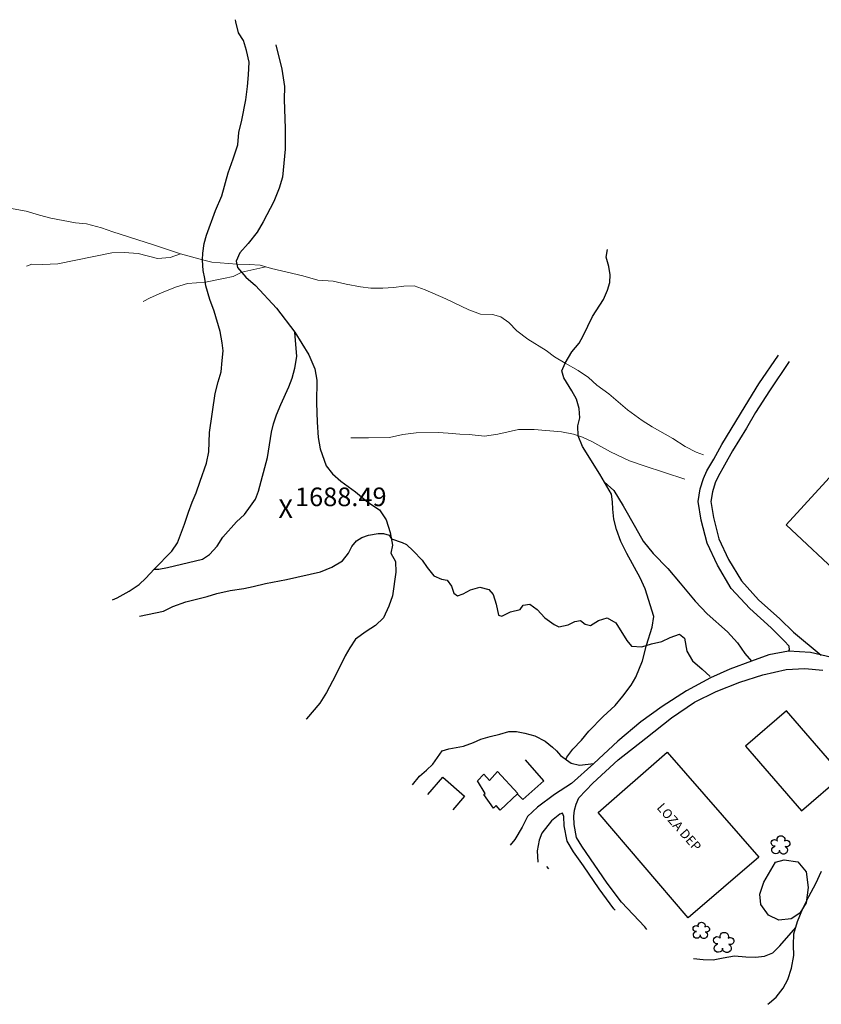
# Model space of a CAD drawing. Units: metres. Extents: x 333700 to 357662, y 8661297 to 8676630.
# Drawn here: x 335766 to 335938, y 8662797 to 8663009 of the extents above; entities that cross this region are included whole.
import ezdxf

# ---------------------------------------------------------------- set-up
doc = ezdxf.new("R2010")
doc.units = ezdxf.units.M
doc.header["$MEASUREMENT"] = 0
for name, pattern in [('$RECOVER_180521101436-1', [0]), ('DGN Style 2', [832.4819274925803, 499.4891564955482, -332.9927709970322]), ('DGN Style 4', [1332.8035659156214, 665.9855419940643, -332.9927709970322, 0.8324819274925803, -332.9927709970322])]:
    doc.linetypes.add(name, pattern=pattern)
for name, color, linetype in [('Arbol', 3, 'Continuous'), ('Area Construida', 7, 'Continuous'), ('Campo Losa Deportiva', 3, 'DGN Style 2'), ('Carretera Afirmada', 1, 'DGN Style 2'), ('Cerco', 7, 'Continuous'), ('Cotas', 2, 'Continuous'), ('Sendero', 6, 'DGN Style 2'), ('Vegetacion', 3, '$RECOVER_180521101436-1')]:
    doc.layers.add(name, color=color, linetype=linetype)
doc.layers.add('Quebrada', color=4, linetype='DGN Style 4', lineweight=13)
doc.styles.add('Style-Arial', font='arial.ttf')
doc.styles.add('Style-FANCY', font='FANCY.shx')

# ---------------------------------------------------------------- blocks, each defined once
blk = doc.blocks.new('ELVTXT_34')
at = {"layer": 'Cotas', "linetype": 'Continuous', "lineweight": 0, "char_height": 4, "line_spacing_factor": 0.7228915662650602, "style": 'Style-Arial'}
for s, insert, attachment_point in [('1688.49', (2, -0.1768292690976523), 7), ('X', (0, -8.149072527885437e-10), 5)]:
    blk.add_mtext(s, dxfattribs=dict(at, insert=insert, attachment_point=attachment_point))
blk = doc.blocks.new('TREE')
at = {"layer": 'Arbol', "extrusion": (0, 0, -1)}
for centre, radius, start, end in [((-0.02305031451396644, 0.2910377359221457), 0.2093693830212119, 337.2285527777778, 199.833863888889), ((0.3209999999962747, 0.1090000000694999), 0.1816645259812395, 260.174725, 146.2224583333334), ((-0.3219512195209973, 0.07341463421471417), 0.1785534111756056, 55.18110277777777, 293.7638250000001), ((0.2685156250372529, -0.2774218749254942), 0.2085315625934268, 180.7083805555556, 84.08649722222222), ((-0.1560651974286884, -0.2846326904691523), 0.2161148568735585, 115.7631666666667, 1.228300000000072)]:
    blk.add_arc(centre, radius, start, end, dxfattribs=at)

msp = doc.modelspace()

# ---------------------------------------------------------------- linework, layer by layer
at = {"layer": 'Area Construida'}
msp.add_polyline3d([(335868.2746505074, 8662847.48490592, 1650.687253202777), (335872.7049392839, 8662842.746231321, 1650.437253202777), (335868.8937353212, 8662839.183054786, 1650.387253202964), (335868.0103137831, 8662840.127969986, 1650.53725320287), (335867.4619308412, 8662839.615274983, 1650.53725320287), (335865.3718660525, 8662842.546044603, 1650.862253203057), (335865.6257808793, 8662842.715813423, 1650.687253202777), (335863.9768042252, 8662845.456086496, 1651.08725320315), (335865.3262573581, 8662846.865346381, 1651.012253202964), (335866.6093886865, 8662845.554026324, 1650.862253203057)], close=True, dxfattribs=at)
msp.add_polyline3d([(335853.3182393806, 8662842.559213396, 1654.887253202964), (335856.5409294078, 8662846.240840957, 1654.887253202964), (335861.2318988894, 8662842.134629697, 1654.637253202964), (335858.6963384887, 8662839.237984661, 1654.495405428112)], dxfattribs=at)
msp.add_3dface([(335921.63118113, 8662852.952153243, 1642.66225320287), (335933.6685839647, 8662839.006928986, 1642.78725320287), (335942.4685668871, 8662846.603001835, 1642.487253203057), (335930.4287237704, 8662860.546119662, 1642.362336394843)], dxfattribs=at)
at = {"layer": 'Campo Losa Deportiva'}
for points in [[(335966.7149855159, 8662866.404854536, 1633.362253202591), (335930.3442383092, 8662900.513882162, 1633.762253202964), (335950.6703172571, 8662922.764341578, 1633.062253202777), (335986.8769010489, 8662888.401116926, 1633.012253202964)], [(335904.7595554206, 8662851.593088226, 1643.53725320287), (335924.4876263659, 8662829.016767919, 1644.21225320315), (335909.309213032, 8662815.966191627, 1643.46225320315), (335889.9740173738, 8662838.679175446, 1643.03725320287)]]:
    msp.add_3dface(points, dxfattribs=at)
at = {"layer": 'Carretera Afirmada'}
for points in [[(335930.844483322, 8662873.321495874, 1636.86699999962), (335931.1090803472, 8662873.640685756, 1636.847549041267), (335930.9979479993, 8662874.429147987, 1636.802753449418), (335929.9289300025, 8662875.59512224, 1636.695999999996), (335927.157851784, 8662878.344912626, 1636.541999999899), (335922.5316348698, 8662882.491776727, 1636.56799999997), (335918.5706940752, 8662886.838991065, 1636.699000000022), (335915.5704531916, 8662891.81885621, 1636.772573207505), (335913.3563330071, 8662896.567621898, 1636.834947695024), (335912.0907724441, 8662901.502772724, 1636.902164137922), (335911.4197913865, 8662905.512941217, 1636.970197437797), (335911.8915877216, 8662908.234983174, 1637.01869856054), (335912.5908910718, 8662910.479516635, 1637.079447780736), (335913.3254910982, 8662912.09475736, 1637.128000000026), (335914.779771022, 8662914.663449652, 1637.162999999709), (335916.5232459095, 8662917.775494177, 1636.945999999996), (335919.524955194, 8662922.71011221, 1636.040000000037), (335921.5153615593, 8662926.058673315, 1635.920999999624), (335924.503557845, 8662930.836583607, 1635.804999999702), (335928.743783558, 8662937.018141702, 1635.035213243216)], [(335931.0311579355, 8662935.605580619, 1634.449225035962), (335926.7518629399, 8662929.366953282, 1635.023999999743), (335923.8083078938, 8662924.660421113, 1635.321999999695), (335921.8264117988, 8662921.326177265, 1635.665000000037), (335918.8425899313, 8662916.420965001, 1636.489999999758), (335917.1196820366, 8662913.345631871, 1636.706999999937), (335915.7208994783, 8662910.874964487, 1636.790000000037), (335915.1048992609, 8662909.520501375, 1636.766999999993), (335914.5076682228, 8662907.603586422, 1636.686843909789), (335914.1439307821, 8662905.504993236, 1636.607245647814), (335914.7205297758, 8662902.058906209, 1636.483000000007), (335915.8956732485, 8662897.476343788, 1636.356999999844), (335917.9442010627, 8662893.082734684, 1636.353999999817), (335920.7342169676, 8662888.451805536, 1636.426999999676), (335924.4252406675, 8662884.400830787, 1636.469000000041), (335929.0010744575, 8662880.299129281, 1636.310000000056), (335931.9165567092, 8662877.401023077, 1636.030999999959), (335937.8701399572, 8662872.503356542, 1635.535999999847)], [(335940.1627167158, 8662871.963613974, 1635.156999999657), (335935.5775631987, 8662873.04309911, 1635.753999999724), (335930.844483322, 8662873.321495874, 1636.611000000034), (335926.6521099985, 8662872.555417867, 1637.381000000052), (335922.9451802524, 8662871.201227171, 1637.88199999975), (335918.2804182479, 8662869.467860574, 1638.85599999968), (335914.0914460749, 8662867.583042948, 1639.79899999965), (335908.9301034398, 8662864.78471427, 1641.086999999825), (335903.7020475324, 8662861.45656644, 1642.145000000019), (335899.1481247244, 8662858.143582147, 1642.831999999937), (335894.1460051839, 8662853.960982755, 1644.23900000006), (335889.0008053526, 8662849.155406708, 1644.959999999963), (335884.1811227391, 8662844.894005563, 1645.599066634662), (335880.5518897583, 8662842.551168459, 1646.034055230673), (335876.8694268125, 8662839.834872654, 1646.50366593292), (335874.7674574181, 8662837.769415412, 1646.81196014164), (335873.5738814869, 8662835.509812396, 1647.076889662072), (335872.022662414, 8662832.882095365, 1647.4041371434), (335871.0441194666, 8662831.612650104, 1647.580145608168)], [(335900.4048347818, 8662813.481029732, 1645.199181431904), (335899.9731936457, 8662814.069487624, 1645.206437716726), (335894.9604745139, 8662819.334204622, 1645.267999999691), (335891.8581454165, 8662823.467399986, 1645.449000000022), (335886.4440472401, 8662831.392316468, 1645.310999999754), (335885.2641465676, 8662833.253499318, 1645.285999999847), (335884.7739720938, 8662836.042155536, 1645.216000000015), (335884.692170914, 8662837.897558443, 1645.179000000004), (335884.8349379634, 8662839.187428616, 1645.108000000007), (335885.1929711278, 8662840.474419275, 1645.008999999613), (335885.7946051611, 8662841.782332499, 1644.848999999929), (335888.7825726208, 8662844.978813386, 1644.266999999993), (335894.2740036896, 8662849.959207285, 1643.291999999899), (335900.166928973, 8662854.658056946, 1642.503999999724), (335905.7087769513, 8662859.003977042, 1641.599999999627), (335910.6389855193, 8662862.352654004, 1640.540000000037), (335915.3141429229, 8662864.69422715, 1639.532999999821), (335920.4232720979, 8662866.704186734, 1638.51099999994), (335925.3658322964, 8662868.245479297, 1637.663999999873), (335930.3964846609, 8662869.406332003, 1636.78949248977), (335934.3828939821, 8662869.612636313, 1636.108999999706), (335938.2504149608, 8662869.29363746, 1635.462999999989)], [(335893.6042461745, 8662817.680712527, 1646.090900698211), (335893.3376552572, 8662817.96070542, 1646.108000000007), (335890.1288768121, 8662822.235721957, 1646.165000000037), (335886.7749225667, 8662827.20263571, 1645.837999999989), (335884.6760463305, 8662830.21721488, 1645.762723712716), (335883.2465562858, 8662832.472101599, 1645.704999999609), (335882.6597118804, 8662835.810723638, 1645.580999999773), (335882.5718287455, 8662837.804076595, 1645.497999999672), (335882.2551649208, 8662838.499685723, 1645.528999999631), (335881.6674042176, 8662838.267009603, 1645.632999999914), (335879.9151439904, 8662836.843400752, 1645.998921365477), (335877.8508114615, 8662834.239092365, 1646.531413207762), (335877.2398369249, 8662832.700947275, 1646.782438490074), (335876.83994731, 8662830.440909, 1647.121999999974), (335876.9867712206, 8662827.942783602, 1647.493772720452)]]:
    msp.add_polyline3d(points, dxfattribs=at)
at = {"layer": 'Cerco', "ltscale": 0.1}
msp.add_line((335878.8323795376, 8662827.053291138, 1651.012253202498), (335879.2553049312, 8662826.541857515, 1650.994596888777), dxfattribs=at)
at = {"layer": 'Cerco', "ltscale": 0.1, "extrusion": (0.1270081260700502, 0.07833870607632518, 0.9888033085717611), "elevation": 722926.5657387249, "flags": 128}
msp.add_lwpolyline([(7196793.937547339, -4779245.482470037), (7196792.532044567, -4779245.821974363), (7196793.581664586, -4779251.853146692), (7196799.427533804, -4779250.847951304)], dxfattribs=at)
at = {"layer": 'Quebrada'}
for points in [[(335761.3590046745, 8662968.973344209, 1710.416999999899), (335766.9677651795, 8662967.987872036, 1707.80299999984), (335769.7892943663, 8662967.124237517, 1706.365999999922), (335772.271224993, 8662966.460427046, 1705.049934295472), (335777.5441165823, 8662965.478123017, 1702.324999999721), (335779.922383694, 8662965.231431432, 1701.085999999661), (335783.1824457888, 8662964.355763962, 1699.679999999702), (335785.6147361819, 8662963.536072718, 1699.054999999702), (335794.3312157195, 8662960.7477517, 1695.390999999829), (335800.1126204312, 8662958.765702771, 1693.194999999832), (335804.873129257, 8662957.487992845, 1691.574000000022), (335806.9083754492, 8662956.981586246, 1690.795999999624), (335812.2251526099, 8662956.53806457, 1688.668999999762), (335814.8777672332, 8662956.474350903, 1687.645000000019), (335817.2648781107, 8662956.33022929, 1686.42799999984), (335819.7423868547, 8662955.615133835, 1685.253000000026), (335826.4192371531, 8662954.06209984, 1682.784338734113), (335829.6877968942, 8662953.165031895, 1681.566999999806), (335832.9944618181, 8662952.889842004, 1680.331915310118), (335835.7310145439, 8662952.24021224, 1679.280280535109), (335838.878569358, 8662951.679093683, 1678.08550453512), (335841.0600061312, 8662951.428731244, 1677.266492558178), (335843.6313739375, 8662951.382366419, 1676.296999999788), (335845.9722669409, 8662951.541903093, 1675.55700000003), (335848.1574721939, 8662951.875050161, 1674.279999999795), (335850.3525207359, 8662951.902513124, 1673.172999999952), (335852.7589720709, 8662951.02305286, 1671.926999999676), (335857.1649484164, 8662949.102935662, 1669.193999999668), (335862.1002016556, 8662946.723782118, 1666.320227455348), (335864.660648979, 8662945.831024637, 1664.880862554535), (335867.2190972564, 8662945.754775304, 1663.515483898111), (335869.0211385251, 8662945.24267204, 1662.508999999613), (335870.7313586134, 8662944.025495404, 1661.354830369353), (335872.4313504572, 8662942.209867006, 1659.974892864935), (335874.8139617806, 8662940.454129571, 1658.327000000048), (335878.7840965032, 8662937.977478068, 1655.685999999754), (335880.5646817612, 8662936.676725347, 1654.643999999855), (335882.8327479218, 8662935.271879558, 1653.351010185201), (335885.6117500423, 8662933.735081999, 1651.808939632494), (335887.870972438, 8662932.227666233, 1650.497046865057), (335889.6654767473, 8662930.548543952, 1649.31399999978), (335892.2639515831, 8662928.717333695, 1647.523999999743), (335896.2697298161, 8662925.2146017, 1644.85999999987), (335899.374026489, 8662922.952213787, 1643.123999999836), (335901.537390776, 8662921.592575537, 1641.941999999806), (335905.9994282844, 8662919.06311595, 1639.935999999754), (335908.6794960562, 8662917.338527294, 1638.876999999862), (335910.9995864523, 8662916.177189993, 1638.061653907876), (335912.6109110278, 8662915.552387673, 1637.516999999993)], [(335766.9992060508, 8662956.107551944, 1708.253000000026), (335768.2110907254, 8662956.550906839, 1707.657999999821), (335770.464669046, 8662956.474168204, 1706.566999999806), (335773.7303355718, 8662956.663426977, 1704.926999999676), (335785.3939066094, 8662959.026362084, 1699.712941366248), (335787.9999003403, 8662959.113807127, 1698.558999999892), (335791.0206123714, 8662958.899154775, 1697.252369299065), (335795.198556978, 8662957.780592063, 1695.395000000019), (335797.942689568, 8662957.984141868, 1694.050999999978), (335800.1126204312, 8662958.765702771, 1692.99199999962)], [(335792.1290158855, 8662948.557033636, 1698.420999999624), (335793.6387475384, 8662949.363886038, 1697.600420011673), (335796.0884687111, 8662950.432716986, 1696.319592178334), (335799.0684889467, 8662951.588923246, 1694.791999999899), (335801.6172494639, 8662952.439238273, 1693.36699999962), (335805.4827270792, 8662952.715118453, 1691.80299999984), (335809.3669892147, 8662953.480882159, 1690.069872335996), (335811.4460776115, 8662953.93644101, 1689.140999999829), (335813.2964028062, 8662954.820513664, 1688.131000000052), (335818.5036324828, 8662955.972681563, 1686.240999999922)], [(335836.7865311168, 8662919.247642536, 1680.018999999855), (335840.5713988123, 8662919.195185712, 1677.361000000034), (335845.0729007856, 8662919.277628282, 1674.209999999963), (335847.9782895148, 8662919.907092765, 1672.515999999829), (335850.8380043975, 8662920.307445137, 1670.904964543879), (335855.5753138117, 8662920.359159924, 1668.25006854767), (335857.7173535484, 8662920.251810748, 1667.047444819007), (335860.2086719475, 8662920.046962235, 1665.648999999743), (335862.2242899223, 8662919.976428987, 1664.477999999654), (335865.5000399738, 8662919.610596187, 1662.332999999635), (335868.3597548564, 8662920.010948561, 1660.561999999918), (335872.8016695059, 8662921.025589546, 1657.81399999978), (335876.1663775237, 8662921.030143442, 1655.963999999687), (335882.0387461118, 8662920.538409978, 1652.623715887312), (335884.657835132, 8662920.011780912, 1651.097999999765), (335886.5967517679, 8662919.352281835, 1649.86699999962), (335888.5734791558, 8662918.409847515, 1648.788999999873), (335892.5797379951, 8662916.235569417, 1646.601999999955), (335896.7045944675, 8662914.2944622, 1644.457999999635), (335899.8688771022, 8662913.176936945, 1642.762999999803), (335908.5653836837, 8662910.328191986, 1637.955999999773)]]:
    msp.add_polyline3d(points, dxfattribs=at)
at = {"layer": 'Sendero'}
for points in [[(335785.5380412608, 8662884.41666843, 1692.995634275489), (335786.5190447557, 8662884.810301952, 1692.974999999627), (335789.1172199971, 8662886.234552994, 1693.199999999721), (335791.2567283195, 8662887.662402064, 1693.486000000034), (335792.6856898817, 8662889.043491613, 1693.956999999937), (335794.4469026383, 8662890.988440976, 1694.436999999918), (335798.2679869388, 8662894.873121403, 1694.949306243099), (335799.486789067, 8662896.627944436, 1695.128000000026), (335801.0277682468, 8662900.684060922, 1695.665999999736), (335801.8520188031, 8662903.245958421, 1695.849999999627), (335802.6345489509, 8662905.383764891, 1695.972000000067), (335803.4977533424, 8662907.380615924, 1696.033999999985), (335804.362341021, 8662909.872035705, 1696.199000000022), (335805.706693128, 8662913.800873904, 1696.23099999968), (335806.2573605482, 8662916.180312824, 1696.183999999892), (335806.3714960264, 8662920.375292776, 1696.327999999747), (335807.6045627075, 8662928.755645256, 1696.029999999795), (335808.2216803669, 8662931.24785614, 1695.784999999683), (335808.9147166251, 8662933.424320757, 1695.430999999866), (335809.1135044878, 8662935.849651948, 1695.128999999724), (335809.2963392374, 8662937.9104996, 1694.777999999933), (335809.0964256667, 8662939.659199014, 1694.468139128294), (335808.6636548336, 8662942.05670421, 1694.042652031407), (335807.3553564332, 8662946.44169627, 1693.237112497445), (335806.4642645041, 8662948.966441676, 1692.761999999639), (335805.6213348072, 8662951.930179985, 1692.268999999855), (335805.3441193511, 8662953.500056919, 1692.027999999933), (335805.0309765968, 8662955.191560214, 1691.879999999888), (335804.9422172802, 8662956.255602626, 1691.896999999881), (335804.873129257, 8662957.487992845, 1692.074999999721), (335804.9732148319, 8662958.947942814, 1692.344999999739), (335805.2499532942, 8662961.02128097, 1692.779049618635), (335805.711429717, 8662962.784920335, 1693.154658451211), (335807.6996183838, 8662968.080303691, 1694.297071136534), (335809.0547792076, 8662971.297092523, 1695), (335810.416813537, 8662976.208625197, 1695.997999999672), (335811.4427926326, 8662979.196234, 1696.297999999952), (335812.4369084309, 8662982.232975625, 1696.501999999862), (335812.6896087069, 8662984.864917219, 1696.727999999654), (335813.3263976597, 8662987.525475908, 1696.73499999987), (335814.1876988399, 8662991.892873388, 1696.618999999948), (335814.5627937685, 8662994.807950579, 1696.531999999657), (335814.7724332784, 8662997.299332287, 1696.461999999825), (335814.8824188951, 8663000.010606, 1696.372999999672), (335814.3347326985, 8663002.510804033, 1696.450999999885), (335813.7134627961, 8663004.636043858, 1696.501999999862), (335812.6450263355, 8663006.300116707, 1696.74599999981), (335812.0244480765, 8663008.672640903, 1696.87149600219), (335811.9486965544, 8663009.14459217, 1696.89675743971)], [(335820.6671547603, 8663003.760534843, 1693.533949814737), (335821.9085325224, 8662998.527131898, 1693.338170000818), (335822.5336528367, 8662994.774590883, 1693.205999999773), (335822.4575886726, 8662991.97879886, 1693.138999999966), (335822.6385905785, 8662985.766106399, 1692.850999999791), (335822.6475109609, 8662981.324856838, 1692.459999999963), (335822.0974633445, 8662975.303932255, 1691.886999999639), (335821.3442493288, 8662972.906470558, 1691.645999999717), (335820.1802353589, 8662970.049869832, 1691.291999999899), (335817.9370081546, 8662965.679021329, 1690.453999999911), (335816.6211889184, 8662963.453663805, 1689.981999999844), (335814.6691984516, 8662961.025547154, 1689.662999999709), (335812.9188899754, 8662959.023072407, 1689.503000000026), (335812.0799603483, 8662957.246008582, 1689.202000000048), (335812.3703448719, 8662955.830120556, 1688.737999999896), (335814.2224607405, 8662953.810906772, 1688.206999999937), (335816.2670959204, 8662951.99146402, 1687.966999999713), (335820.7985964522, 8662947.083300684, 1687.784999999683), (335824.7515434106, 8662941.982868278, 1687.824000000022), (335827.764322883, 8662937.040706623, 1687.187999999616), (335828.9995481372, 8662934.085578037, 1686.756000000052), (335829.4193492401, 8662931.659174316, 1686.662000000011), (335829.3523266071, 8662926.755692955, 1686.300999999978), (335829.5198783125, 8662922.599555962, 1685.685999999754), (335829.7196720664, 8662919.295768593, 1685.299082600046), (335830.1777698265, 8662916.8351572, 1685.004999999888), (335831.4431246996, 8662913.212906051, 1684.702999999747), (335832.8502476672, 8662911.474145059, 1684.233999999706), (335834.635278241, 8662909.872820623, 1683.68899999978), (335837.772922196, 8662907.634673301, 1682.767999999691), (335840.4326809016, 8662905.355276298, 1682.29899999965), (335842.9236903472, 8662903.749793272, 1681.523999999743), (335844.3616336156, 8662901.591115976, 1680.913997327443), (335845.2050749566, 8662898.875796365, 1680.235601081979), (335845.7434840188, 8662896.150697239, 1679.574000000022), (335845.3675273107, 8662894.421319243, 1679.310999999754), (335846.3862390099, 8662892.602691708, 1678.634999999776), (335846.4610248541, 8662890.360553907, 1678.08030727366), (335845.6917413361, 8662885.265158746, 1676.743999999948), (335844.9517533276, 8662883.021098662, 1675.793999999762), (335843.784366712, 8662880.484173452, 1675.38199999975), (335842.0798312493, 8662878.833199665, 1674.761999999639), (335840.0757082009, 8662877.594389625, 1674.657999999821), (335837.7695801791, 8662875.902521426, 1674.450999999885), (335836.5188549561, 8662874.073362593, 1673.725999999791), (335835.5690986845, 8662872.326452527, 1673.025999999605), (335834.681023397, 8662870.51756326, 1672.082999999635), (335832.8194621694, 8662866.865932327, 1670.354999999981), (335831.5009205875, 8662864.429603172, 1669.214999999851), (335830.1081626953, 8662862.149057863, 1668.285999999847), (335827.2491616658, 8662858.768810755, 1667.122999999672), (335827.1704633632, 8662858.706692884, 1667.108042054344)], [(335882.9880680523, 8662850.08541165, 1647.330999999773), (335883.2291224864, 8662850.55925024, 1647.393999999855), (335884.5154038067, 8662852.279410955, 1647.477999999654), (335886.353718204, 8662854.230762014, 1647.443999999668), (335887.9413003563, 8662856.145901294, 1647.497999999672), (335891.0142721371, 8662859.279835228, 1647.294999999925), (335893.5926773991, 8662861.688195301, 1647.017999999691), (335895.2720362796, 8662863.690125957, 1646.939999999944), (335897.0438754533, 8662866.0313887, 1646.876999999862), (335898.0163982906, 8662867.77867417, 1646.973999999929), (335899.4928825165, 8662871.276915021, 1647.274999999907), (335900.3688528754, 8662874.626881165, 1647.674999999814), (335901.5499477321, 8662878.487460792, 1647.369999999646), (335901.9095219506, 8662880.82451458, 1647.148999999743), (335900.0670474314, 8662886.767321039, 1647.545999999624), (335898.9925385956, 8662889.091527004, 1647.76099999994), (335896.0823499472, 8662894.321471104, 1648.410999999847), (335894.8343516698, 8662896.955377204, 1648.655999999959), (335893.8564756778, 8662899.544880817, 1648.816999999806), (335893.3481820617, 8662901.714886233, 1648.871999999974), (335893.0840400823, 8662903.905884737, 1648.790000000037), (335893.0577864926, 8662905.434288643, 1648.716000000015), (335892.8379498553, 8662907.100466244, 1648.685000000056), (335890.2847696831, 8662911.399653617, 1649.402999999933), (335886.5919437413, 8662917.32876137, 1650.455062517896), (335885.6272934501, 8662919.682031374, 1650.848999999929), (335885.6048750486, 8662921.804769827, 1651.01099999994), (335885.9779278445, 8662923.503892016, 1651.311999999918), (335885.8789702065, 8662925.533259263, 1651.824999999721), (335885.3201080025, 8662927.5444979, 1652.190999999642), (335884.2964851167, 8662929.359101655, 1652.867999999784), (335882.5366409759, 8662932.105670288, 1654.04899999965), (335882.1332508819, 8662933.59826513, 1654.278999999631), (335882.8327479218, 8662935.271879558, 1654.035999999847), (335884.2582773555, 8662937.690443935, 1654.413999999873), (335885.8631732743, 8662939.561986167, 1654.483999999706), (335886.7394150514, 8662941.170244344, 1655.05700000003), (335888.7364364446, 8662945.328663481, 1656.5692855292), (335891.0589704064, 8662948.98531384, 1657.909999999683), (335891.9449244142, 8662950.950584555, 1658.712999999989), (335892.429143979, 8662952.655883854, 1659.308800398838), (335892.5535408056, 8662954.281777041, 1659.850999999791), (335892.2076516908, 8662956.074627714, 1660.561999999918), (335891.6924256843, 8662958.10314408, 1661.185000000056), (335891.933120704, 8662959.7504545, 1661.298016170505)], [(335794.4469026383, 8662890.988440976, 1694.472000000067), (335795.496738543, 8662890.995786196, 1694.237807593308), (335797.3579227461, 8662891.361599514, 1693.819145291578), (335804.8420888402, 8662893.162274139, 1692.091999999713), (335806.3992269721, 8662894.137919623, 1691.935000000056), (335808.0185846784, 8662895.955097675, 1691.92799999984), (335809.2747523889, 8662897.875975858, 1691.954999999609), (335812.1811728564, 8662901.193068745, 1691.608999999706), (335813.9109353358, 8662902.732167624, 1691.321079945192), (335815.2051469048, 8662904.49483341, 1691.051999999676), (335816.2700146958, 8662906.05527283, 1690.886999999639), (335816.9333022763, 8662907.753716338, 1690.834999999963), (335818.8244116839, 8662915.000686675, 1690.43838281557), (335819.7162117632, 8662920.428508298, 1690.155969311018), (335820.1488116982, 8662922.208867101, 1690.069999999832), (335820.7828944509, 8662924.168040734, 1689.94299999997), (335821.7319404429, 8662926.363350557, 1689.74199999962), (335823.465900755, 8662930.1691261, 1689.267309466377), (335824.1424468821, 8662932.021346208, 1689.061598561238), (335824.749361387, 8662934.20492518, 1688.834242685232), (335825.1412297294, 8662936.711779697, 1688.580529858824), (335824.7515434106, 8662941.982868278, 1688.069999999832)], [(335891.250046555, 8662909.763757491, 1649.334999999963), (335893.3326922653, 8662907.889175275, 1648.345999999903), (335895.3155390886, 8662904.61286223, 1647.486000000034), (335897.9417750915, 8662899.938981859, 1646.391999999993), (335899.5942532313, 8662896.98593132, 1645.918000000063), (335901.7727937987, 8662894.3294667, 1645.091000000015), (335904.9043639, 8662891.116983786, 1643.944331068546), (335907.5632200015, 8662887.982205229, 1642.895999999717), (335910.7757992514, 8662884.120690098, 1641.788999999873), (335913.3965788365, 8662881.399680782, 1640.784999999683), (335917.7270545997, 8662877.48888509, 1639.191999999806), (335919.8803280839, 8662875.150356753, 1638.543000000063), (335921.5127470382, 8662872.82001912, 1638.185999999754), (335922.9451802524, 8662871.201227171, 1637.839999999851)], [(335791.295043021, 8662880.861449515, 1689.668682234827), (335796.4593103197, 8662881.959165715, 1688.836999999825), (335798.4789562095, 8662882.981648583, 1688.725999999791), (335801.297404269, 8662883.92474258, 1688.301477566361), (335805.8597945003, 8662885.08856328, 1687.642982733436), (335807.9381500904, 8662885.713812126, 1687.349796732422), (335810.8221048936, 8662886.39840355, 1686.95991675416), (335813.7780174317, 8662886.839414522, 1686.565443436615), (335815.7660591367, 8662887.255753715, 1686.301999999676), (335818.4405503969, 8662887.906856846, 1686.007999999914), (335822.9635425743, 8662888.733526165, 1685.26099999994), (335830.2727278522, 8662890.428678885, 1683.845999999903), (335832.6725948777, 8662891.428605633, 1683.375), (335834.9580743075, 8662892.778980939, 1682.963999999687), (335836.274340027, 8662894.388598872, 1682.680999999866), (335836.9856380525, 8662895.869926805, 1682.689999999944), (335837.9545883697, 8662897.045178367, 1682.444999999832), (335839.129583044, 8662897.79497661, 1682.026999999769), (335840.5900689561, 8662898.262091216, 1681.544191322755), (335842.6144355801, 8662898.68044952, 1680.903738776222), (335843.817227873, 8662898.674488733, 1680.540000000037), (335844.9975940553, 8662898.28862932, 1680.182057345286), (335845.474279488, 8662897.5132468, 1679.926999999676), (335847.8071729061, 8662896.71813524, 1679.05299999984), (335848.7587225698, 8662896.254021179, 1678.524999999907), (335850.2014617783, 8662894.957960827, 1677.706419751979), (335852.1292855907, 8662892.9388414, 1676.537640584633), (335853.197216501, 8662891.308831276, 1675.73099999968), (335854.5917256325, 8662889.573183823, 1674.775999999605), (335856.2945394923, 8662888.83771246, 1673.703999999911), (335857.4817027184, 8662888.590584502, 1673.256000000052), (335858.4118230981, 8662887.338848062, 1672.665243661497), (335858.8839643896, 8662885.80679299, 1672.050198714714), (335859.6813823537, 8662885.232166765, 1671.686773079913), (335860.9045657762, 8662885.642400345, 1671.171999999788), (335862.5158055315, 8662886.540237268, 1670.453999999911), (335864.493672336, 8662887.138055157, 1669.459999999963), (335866.4127467826, 8662886.57480354, 1668.486999999732), (335867.3669822006, 8662885.542860651, 1668.040999999736), (335868.0105318588, 8662883.423228072, 1667.311999999918), (335868.4931527735, 8662881.054351874, 1666.520000000019), (335869.2254100454, 8662880.862037556, 1666.071999999695), (335871.1167282022, 8662881.833696734, 1665.287000000011), (335873.1882867487, 8662882.320214123, 1664.324000000022), (335873.8296206903, 8662883.229674999, 1664.171999999788), (335875.231701626, 8662883.438681202, 1663.504999999888), (335876.8116005901, 8662882.295880256, 1662.529319677036), (335878.4410311806, 8662880.529600231, 1661.332530123182), (335880.505017923, 8662879.071463963, 1660.075938592665), (335881.4565675876, 8662878.6073499, 1659.557256515604), (335883.4829691912, 8662878.98941246, 1658.457999999635), (335884.9441472068, 8662879.704145743, 1657.736999999732), (335886.1242086668, 8662879.973628756, 1657.037999999709), (335887.1409190234, 8662879.12720279, 1656.172999999952), (335888.2618834027, 8662878.890958728, 1655.372999999672), (335890.0167339058, 8662879.956977176, 1654.503000000026), (335891.8598219855, 8662880.489049254, 1653.395000000019), (335893.7347363154, 8662879.41361906, 1652.154999999795), (335896.1234883638, 8662875.672495248, 1650.080133318435), (335897.1411955459, 8662874.418345526, 1649.310000000056), (335899.3115126211, 8662874.313247187, 1648.170999999624), (335901.42619313, 8662874.940515144, 1647.165000000037), (335903.6495023449, 8662875.4500311, 1646.04899999965), (335905.3951747739, 8662876.289804496, 1645.265999999829), (335907.4012265767, 8662877.034824455, 1644.299999999814), (335908.4926217515, 8662876.15614097, 1643.608999999706), (335909.0145993908, 8662873.345264394, 1642.865999999922), (335910.2094738279, 8662871.270840611, 1641.944999999832), (335912.330135291, 8662869.451766055, 1640.648000000045), (335914.0220408191, 8662867.871002953, 1639.575999999885)], [(335850.0511052944, 8662844.576822106, 1654.406668539159), (335851.5629416301, 8662846.452902557, 1654.787321911193), (335853.0223606098, 8662847.737092786, 1655.084999999963), (335854.390354644, 8662849.060761988, 1655.320999999996), (335856.4011719774, 8662851.912880536, 1656.202999999747), (335857.8255772213, 8662852.363355162, 1656.043000000063), (335860.9697770777, 8662852.90196565, 1655.433999999892), (335863.1623201107, 8662853.7070365, 1655.268999999855), (335864.7335750032, 8662854.455305204, 1655.170999999624), (335866.6944240504, 8662855.01727965, 1654.890999999829), (335868.8315423797, 8662855.48507745, 1654.371999999974), (335870.7335177388, 8662856.036353994, 1653.947999999858), (335872.4051718209, 8662856.054976206, 1653.358999999706), (335874.2087554226, 8662855.709603332, 1652.571999999695), (335876.2928426852, 8662855.134741874, 1651.560000000056), (335878.5562964324, 8662854.012858272, 1650.300999999978), (335880.1610546669, 8662852.705843125, 1649.191999999806), (335880.9651582767, 8662851.889047982, 1648.628000000026), (335881.8582587731, 8662850.943520725, 1648.097999999765), (335884.1178773316, 8662849.227302572, 1646.918999999762), (335885.9301178162, 8662848.860131172, 1646.175999999978), (335889.0008053526, 8662849.155406708, 1645.080999999773)], [(335926.4373995967, 8662797.404698571, 1644.177356039174), (335926.8068548662, 8662797.697677603, 1644.096213067882), (335928.1836643119, 8662798.921761872, 1643.77140561305), (335929.7428306397, 8662800.859418789, 1643.337968603242), (335930.7564039656, 8662802.744613975, 1642.958503319416), (335931.5172350004, 8662805.171162898, 1642.498365017585), (335932.0180599, 8662807.872087413, 1641.992999999784), (335931.9287285132, 8662810.125621364, 1641.622999999672), (335932.0441746349, 8662812.560820054, 1641.31799999997), (335932.7991463149, 8662815.224000089, 1641.001999999862), (335933.9781641269, 8662817.99214241, 1640.6954632462), (335935.2327976101, 8662820.60156957, 1640.392111992463), (335936.7377886793, 8662823.372973762, 1640.058999999892), (335937.9382103269, 8662826.023824718, 1639.765999999829)], [(335910.4470172857, 8662807.279510494, 1644.179730987176), (335912.5218751787, 8662807.006353732, 1643.74199999962), (335914.6665966238, 8662806.962347653, 1643.361999999732), (335916.8299860763, 8662807.378478661, 1643.054000000004), (335919.2281886332, 8662807.837246958, 1642.838999999687), (335921.665724213, 8662807.594732862, 1642.715182656888), (335923.77349734, 8662807.548678407, 1642.603999999817), (335925.7341794432, 8662807.746235073, 1642.457999999635), (335927.5312092486, 8662808.482679656, 1642.169999999925), (335928.9891791744, 8662809.977838818, 1641.817573888693), (335932.421660475, 8662813.892410072, 1640.947999999858)]]:
    msp.add_polyline3d(points, dxfattribs=at)
at = {"layer": 'Vegetacion', "ltscale": 0.1}
msp.add_polyline3d([(335928.0444650091, 8662827.979337975, 1649.262253202498), (335929.9250594312, 8662828.460321432, 1648.262253202498), (335932.8846965043, 8662828.026087796, 1647.462253202219), (335934.6690623919, 8662825.87208041, 1647.262253202498), (335935.1149260427, 8662822.535863325, 1647.362253202125), (335934.6484059072, 8662819.252475685, 1647.212253202219), (335933.3112267542, 8662816.991885006, 1646.862253202125), (335931.4199180307, 8662815.779026853, 1646.612253202125), (335928.8246491896, 8662815.5169543, 1646.762253202498), (335926.5690523048, 8662816.58115491, 1646.912253202405), (335924.9042080739, 8662818.845202196, 1647.062253202312), (335924.6980092418, 8662821.071932293, 1647.012253202498), (335925.5853860001, 8662823.70646559, 1647.062253202312)], close=True, dxfattribs=at)

# ---------------------------------------------------------------- block references
at = {"layer": 'Arbol'}
for p, xscale, yscale, zscale in [((335929.162909755, 8662831.672271742, 1646.462253202219), 3.959220901472796, 3.959220901472796, 3.959220901472796), ((335912.1096240701, 8662813.300697152, 1646.262253202498), 3.514893590026985, 3.514893590026985, 3.514893590026985), ((335916.9507996109, 8662810.704418391, 1648.162253202405), 4.349982330523992, 4.349982330523992, 4.349982330523992)]:
    msp.add_blockref('TREE', p, dxfattribs=dict(at, xscale=xscale, yscale=yscale, zscale=zscale))
at = {"layer": 'Cotas', "linetype": 'Continuous', "lineweight": 0}
msp.add_blockref('ELVTXT_34', (335822.7603867024, 8662903.458296979, 1688.488985099364), dxfattribs=at)

# ---------------------------------------------------------------- texts
at = {"layer": 'Campo Losa Deportiva', "style": 'Style-FANCY'}
msp.add_text('LOZA DEP', height=2.000000000000001, rotation=311.446778251835, dxfattribs=at).set_placement((335902.4200982221, 8662839.60042616, 1644.16225320287))

doc.saveas('drawing.dxf')
